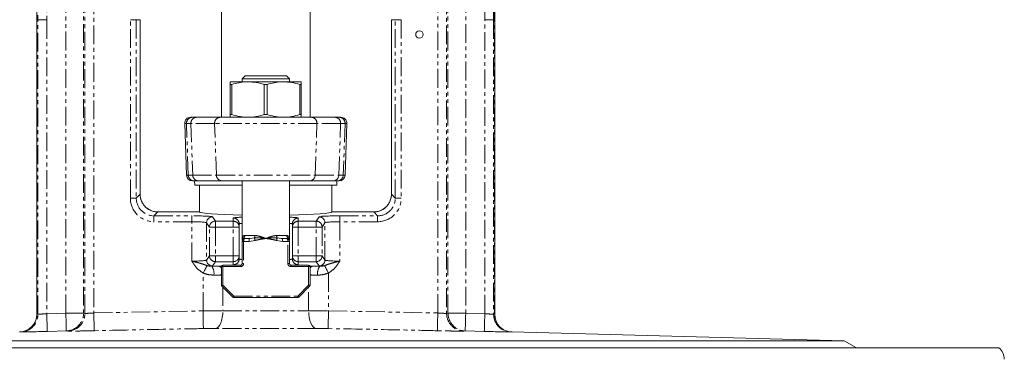
# Model space of a CAD drawing. Units: millimetres. Extents: x -1945 to 2861, y -2479 to 2478.
# Drawn here: x -1611 to -945, y -90 to 140 of the extents above; entities that cross this region are included whole.
import ezdxf

# ---------------------------------------------------------------- set-up
doc = ezdxf.new("R2010")
doc.units = ezdxf.units.MM
doc.header["$LTSCALE"] = 2
doc.linetypes.add('PHANTOM', pattern=[12.7, 6.35, -1.27, 1.27, -1.27, 1.27, -1.27])

msp = doc.modelspace()

# ---------------------------------------------------------------- linework, layer by layer
at = {"color": 8, "linetype": 'PHANTOM', "lineweight": 0}
for p, q in [((-1580.11, -58.81), (-1580.11, 390.8)), ((-1568.13, 390.8), (-1568.13, -58.81)), ((-1567.19, -58.92), (-1567.19, 389.86)), ((-1561.2, 389.86), (-1561.2, -58.68)), ((-1328.35, -58.68), (-1328.35, 389.86)), ((-1322.36, 389.86), (-1322.36, -58.92)), ((-1321.42, -58.81), (-1321.42, 390.8)), ((-1309.44, 390.8), (-1309.44, -58.81)), ((-1599.75, 139.59), (-1599.72, 139.59)), ((-1599.72, 139.59), (-1599.03, 139.59)), ((-1599.72, 139.59), (-1599.72, -59.54)), ((-1599.03, 139.59), (-1593.03, 139.59)), ((-1599.03, -59.54), (-1599.03, 139.59)), ((-1593.03, 139.59), (-1593.03, -59.14)), ((-1536.45, 19.04), (-1536.45, 139.74)), ((-1532.46, 139.74), (-1536.45, 139.74)), ((-1532.46, 139.74), (-1532.46, 19.04)), ((-1529.83, 139.74), (-1532.46, 139.74)), ((-1529.83, 21.66), (-1529.83, 139.74)), ((-1529.83, 139.74), (-1529.8, 139.74)), ((-1359.75, 139.74), (-1359.72, 139.74)), ((-1359.72, 139.74), (-1357.09, 139.74)), ((-1359.72, 139.74), (-1359.72, 21.66)), ((-1357.09, 139.74), (-1353.1, 139.74)), ((-1357.09, 19.04), (-1357.09, 139.74)), ((-1353.1, 139.74), (-1353.1, 19.04)), ((-1290.53, 139.59), (-1296.52, 139.59)), ((-1296.52, -59.14), (-1296.52, 139.59)), ((-1290.53, 139.59), (-1290.53, -59.54)), ((-1289.83, 139.59), (-1290.53, 139.59)), ((-1289.83, -59.54), (-1289.83, 139.59)), ((-1289.8, 139.59), (-1289.83, 139.59)), ((-1498.45, 69.6), (-1499.66, 69.6)), ((-1479.41, 69.6), (-1495.46, 69.6)), ((-1410.14, 69.6), (-1479.41, 69.6)), ((-1478.23, 34.6), (-1479.41, 69.6)), ((-1411.32, 34.6), (-1410.14, 69.6)), ((-1394.09, 69.6), (-1410.14, 69.6)), ((-1389.89, 69.6), (-1391.1, 69.6)), ((-1498.44, 34.6), (-1497.25, 34.6)), ((-1494.25, 34.6), (-1478.23, 34.6)), ((-1478.23, 34.6), (-1411.32, 34.6)), ((-1411.32, 34.6), (-1395.3, 34.6)), ((-1392.3, 34.6), (-1391.11, 34.6)), ((-1532.46, 19.04), (-1529.83, 21.66)), ((-1529.83, 21.66), (-1529.8, 21.66)), ((-1359.75, 21.66), (-1359.72, 21.66)), ((-1359.72, 21.66), (-1357.09, 19.04)), ((-1532.46, 19.04), (-1536.45, 19.04)), ((-1357.09, 19.04), (-1353.1, 19.04)), ((-1517.85, 9.68), (-1520.48, 7.05)), ((-1520.48, 7.05), (-1494.84, 7.05)), ((-1520.48, 7.05), (-1520.48, 3.06)), ((-1517.85, 9.71), (-1517.85, 9.68)), ((-1489.76, 9.68), (-1517.85, 9.68)), ((-1494.84, 7.05), (-1494.84, 3.06)), ((-1371.7, 9.68), (-1399.79, 9.68)), ((-1394.71, 7.05), (-1369.07, 7.05)), ((-1394.71, 3.06), (-1394.71, 7.05)), ((-1371.7, 9.71), (-1371.7, 9.68)), ((-1369.07, 7.05), (-1371.7, 9.68)), ((-1369.07, 7.05), (-1369.07, 3.06)), ((-1494.84, 3.06), (-1520.48, 3.06)), ((-1494.84, -23.59), (-1494.84, 3.06)), ((-1482.91, -0.56), (-1484.85, 2.35)), ((-1484.85, 2.35), (-1484.85, -22.88)), ((-1480.85, 6.34), (-1478.91, 3.44)), ((-1478.91, 3.44), (-1466.78, 3.44)), ((-1478.91, 3.44), (-1478.91, -0.56)), ((-1466.78, 3.44), (-1466.78, 5.53)), ((-1466.78, 3.44), (-1466.78, -0.56)), ((-1422.78, 5.53), (-1422.78, 3.44)), ((-1422.78, 3.44), (-1410.64, 3.44)), ((-1422.78, 3.44), (-1422.78, -0.56)), ((-1410.64, 3.44), (-1408.7, 6.34)), ((-1410.64, 3.44), (-1410.64, -0.56)), ((-1404.7, 2.35), (-1406.64, -0.56)), ((-1404.7, -22.88), (-1404.7, 2.35)), ((-1394.71, 3.06), (-1394.71, -23.59)), ((-1369.07, 3.06), (-1394.71, 3.06)), ((-1478.91, -0.56), (-1482.91, -0.56)), ((-1482.91, -19.97), (-1482.91, -0.56)), ((-1466.78, -0.56), (-1478.91, -0.56)), ((-1478.91, -0.56), (-1478.91, -19.97)), ((-1462.78, -0.56), (-1466.78, -0.56)), ((-1466.78, -19.97), (-1466.78, -0.56)), ((-1459, -6.26), (-1452.11, -6.26)), ((-1437.45, -6.26), (-1430.55, -6.26)), ((-1422.78, -0.56), (-1426.78, -0.56)), ((-1410.64, -0.56), (-1422.78, -0.56)), ((-1422.78, -0.56), (-1422.78, -19.97)), ((-1406.64, -0.56), (-1410.64, -0.56)), ((-1410.64, -19.97), (-1410.64, -0.56)), ((-1406.64, -0.56), (-1406.64, -19.97)), ((-1459.78, -10.26), (-1460.78, -10.26)), ((-1459.78, -7.92), (-1459, -8.19)), ((-1456.09, -10.26), (-1459.78, -10.26)), ((-1459.78, -10.26), (-1459.78, -25.26)), ((-1456.09, -10.26), (-1456.09, -8.26)), ((-1451.99, -9.57), (-1456.09, -10.26)), ((-1455.32, -8.19), (-1452.51, -7.92)), ((-1433.46, -10.26), (-1437.56, -9.57)), ((-1437.04, -7.92), (-1434.27, -8.19)), ((-1433.46, -10.26), (-1433.46, -8.26)), ((-1429.78, -10.26), (-1433.46, -10.26)), ((-1430.57, -8.19), (-1429.78, -7.92)), ((-1428.78, -10.26), (-1429.78, -10.26)), ((-1429.78, -25.26), (-1429.78, -10.26)), ((-1484.85, -22.88), (-1482.91, -19.97)), ((-1482.91, -19.97), (-1478.91, -19.97)), ((-1478.91, -19.97), (-1466.78, -19.97)), ((-1478.91, -23.96), (-1478.91, -19.97)), ((-1466.78, -19.97), (-1462.78, -19.97)), ((-1466.78, -23.96), (-1466.78, -19.97)), ((-1426.78, -19.97), (-1422.78, -19.97)), ((-1422.78, -19.97), (-1410.64, -19.97)), ((-1422.78, -23.96), (-1422.78, -19.97)), ((-1410.64, -19.97), (-1406.64, -19.97)), ((-1410.64, -23.96), (-1410.64, -19.97)), ((-1406.64, -19.97), (-1404.7, -22.88)), ((-1478.91, -23.96), (-1480.85, -26.87)), ((-1466.78, -23.96), (-1478.91, -23.96)), ((-1473.78, -27.26), (-1473.78, -26.26)), ((-1466.78, -26.06), (-1466.78, -23.96)), ((-1461.78, -27.26), (-1461.78, -26.26)), ((-1459.78, -25.26), (-1460.78, -25.26)), ((-1428.78, -25.26), (-1429.78, -25.26)), ((-1427.78, -27.26), (-1427.78, -26.26)), ((-1410.64, -23.96), (-1422.78, -23.96)), ((-1422.78, -23.96), (-1422.78, -26.06)), ((-1415.78, -27.26), (-1415.78, -26.26)), ((-1408.7, -26.87), (-1410.64, -23.96)), ((-1487.2, -57.24), (-1487.2, -31.64)), ((-1473.78, -27.26), (-1474.78, -27.26)), ((-1473.78, -27.26), (-1473.78, -39.85)), ((-1461.78, -27.26), (-1473.78, -27.26)), ((-1415.78, -27.26), (-1427.78, -27.26)), ((-1415.78, -39.85), (-1415.78, -27.26)), ((-1415.78, -27.26), (-1414.78, -27.26)), ((-1402.35, -31.64), (-1402.35, -57.24)), ((-1473.78, -39.85), (-1474.78, -39.85)), ((-1473.78, -39.85), (-1466.36, -47.26)), ((-1423.19, -47.26), (-1415.78, -39.85)), ((-1415.78, -39.85), (-1414.78, -39.85)), ((-1473.8, -41.24), (-1473.8, -57.18)), ((-1415.75, -57.18), (-1415.75, -41.24)), ((-1466.36, -47.26), (-1423.19, -47.26)), ((-1466.36, -47.26), (-1466.36, -48.26)), ((-1423.19, -47.26), (-1423.19, -48.26)), ((-1599.72, -59.54), (-1599.03, -59.54)), ((-1593.03, -59.14), (-1580.11, -58.81)), ((-1580.11, -58.81), (-1568.13, -58.81)), ((-1568.13, -58.81), (-1567.19, -58.92)), ((-1561.2, -58.68), (-1487.2, -57.24)), ((-1473.8, -57.18), (-1415.75, -57.18)), ((-1402.35, -57.24), (-1328.35, -58.68)), ((-1322.36, -58.92), (-1321.42, -58.81)), ((-1321.42, -58.81), (-1309.44, -58.81)), ((-1309.44, -58.81), (-1296.52, -59.14)), ((-1290.53, -59.54), (-1289.83, -59.54)), ((-1610.7, -71.53), (-1611.39, -71.53)), ((-1579.81, -70.8), (-1592.73, -71.13)), ((-1578.88, -70.92), (-1579.81, -70.8)), ((-1410.53, -69.18), (-1479.02, -69.18)), ((-1309.74, -70.8), (-1310.67, -70.92)), ((-1296.82, -71.13), (-1309.74, -70.8)), ((-1278.16, -71.53), (-1278.85, -71.53))]:
    msp.add_line(p, q, dxfattribs=at)
at = {"color": 7, "linetype": 'Continuous', "lineweight": 15}
for p, q in [((-1474.78, 265.74), (-1474.78, 73.74)), ((-1414.78, 73.74), (-1414.78, 265.74)), ((-1599.75, 139.59), (-1599.75, -59.54)), ((-1529.8, 21.66), (-1529.8, 139.74)), ((-1359.75, 139.74), (-1359.75, 21.66)), ((-1289.8, -59.54), (-1289.8, 139.59)), ((-1458.78, 101.74), (-1460.78, 99.74)), ((-1458.78, 101.74), (-1430.78, 101.74)), ((-1428.78, 99.74), (-1430.78, 101.74)), ((-1456.78, 97.74), (-1468.78, 97.74)), ((-1468.78, 95.92), (-1467.78, 95.92)), ((-1468.78, 75.56), (-1468.78, 95.92)), ((-1467.78, 95.92), (-1467.78, 75.56)), ((-1460.78, 99.74), (-1460.78, 97.74)), ((-1428.78, 99.74), (-1460.78, 99.74)), ((-1432.78, 97.74), (-1456.78, 97.74)), ((-1445.78, 75.56), (-1445.78, 95.92)), ((-1443.78, 95.92), (-1443.78, 75.56)), ((-1420.78, 97.74), (-1432.78, 97.74)), ((-1428.78, 97.74), (-1428.78, 99.74)), ((-1421.78, 75.56), (-1421.78, 95.92)), ((-1421.78, 95.92), (-1420.78, 95.92)), ((-1420.78, 95.92), (-1420.78, 75.56)), ((-1495.66, 73.74), (-1494.47, 73.74)), ((-1491.6, 73.74), (-1475.55, 73.74)), ((-1475.55, 73.74), (-1414, 73.74)), ((-1468.78, 75.56), (-1467.78, 75.56)), ((-1421.78, 75.56), (-1420.78, 75.56)), ((-1414, 73.74), (-1397.95, 73.74)), ((-1395.08, 73.74), (-1393.89, 73.74)), ((-1499.66, 69.6), (-1498.44, 34.6)), ((-1391.11, 34.6), (-1389.89, 69.6)), ((-1493.27, 30.74), (-1494.44, 30.74)), ((-1492.93, 30.74), (-1492.78, 27.74)), ((-1460.78, 27.74), (-1492.78, 27.74)), ((-1474.37, 30.74), (-1490.39, 30.74)), ((-1489.58, 27.74), (-1489.58, 9.51)), ((-1415.18, 30.74), (-1474.37, 30.74)), ((-1460.78, 30.74), (-1460.78, -8.26)), ((-1428.78, -8.26), (-1428.78, 30.74)), ((-1396.78, 27.74), (-1428.78, 27.74)), ((-1399.16, 30.74), (-1415.18, 30.74)), ((-1399.98, 9.51), (-1399.98, 27.74)), ((-1396.78, 27.74), (-1396.62, 30.74)), ((-1395.11, 30.74), (-1396.28, 30.74)), ((-1489.76, 9.71), (-1517.85, 9.71)), ((-1371.7, 9.71), (-1399.79, 9.71)), ((-1462.78, 1.54), (-1462.78, -0.56)), ((-1426.78, -0.56), (-1426.78, 1.54)), ((-1462.78, -0.56), (-1462.78, -19.97)), ((-1426.78, -19.97), (-1426.78, -0.56)), ((-1460.78, -25.26), (-1460.78, -10.26)), ((-1458.78, -8.26), (-1456.09, -8.26)), ((-1456.09, -8.26), (-1455.32, -8.19)), ((-1434.27, -8.19), (-1433.46, -8.26)), ((-1433.46, -8.26), (-1430.78, -8.26)), ((-1428.78, -10.26), (-1428.78, -25.26)), ((-1462.78, -19.97), (-1462.78, -22.07)), ((-1426.78, -22.07), (-1426.78, -19.97)), ((-1473.78, -26.26), (-1461.78, -26.26)), ((-1427.78, -26.26), (-1415.78, -26.26)), ((-1474.78, -39.85), (-1474.78, -27.26)), ((-1414.78, -27.26), (-1414.78, -39.85)), ((-1467.07, -47.97), (-1474.48, -40.56)), ((-1415.07, -40.56), (-1422.48, -47.97)), ((-1423.19, -48.26), (-1466.36, -48.26)), ((-1053.15, -77.43), (-1278.16, -71.53)), ((-1053.15, -77.43), (-1836.4, -77.43)), ((-1044.78, -82.26), (-1053.15, -77.43)), ((-948.45, -82.26), (-1941.11, -82.26))]:
    msp.add_line(p, q, dxfattribs=at)
at = {"color": 8, "linetype": 'PHANTOM', "lineweight": 0, "flags": 128}
for points in [[(-1497.25, 34.6), (-1497.86, 52.26), (-1498.45, 69.6)], [(-1495.46, 69.6), (-1494.86, 52.26), (-1494.25, 34.6)], [(-1395.3, 34.6), (-1394.69, 52.26), (-1394.09, 69.6)], [(-1391.1, 69.6), (-1391.7, 52.26), (-1392.3, 34.6)], [(-1451.99, -9.57), (-1452.07, -9.32), (-1452.14, -9.08), (-1452.22, -8.84), (-1452.29, -8.62), (-1452.35, -8.41), (-1452.41, -8.22), (-1452.46, -8.06), (-1452.51, -7.92)], [(-1437.56, -9.57), (-1437.48, -9.32), (-1437.41, -9.08), (-1437.33, -8.84), (-1437.26, -8.62), (-1437.2, -8.41), (-1437.14, -8.22), (-1437.09, -8.06), (-1437.04, -7.92)], [(-1484.52, -26.59), (-1484.69, -26.9), (-1484.92, -27.34), (-1485.21, -27.88), (-1485.54, -28.51), (-1485.92, -29.22), (-1486.33, -29.99), (-1486.76, -30.81), (-1487.2, -31.64)], [(-1405.03, -26.59), (-1404.86, -26.9), (-1404.63, -27.34), (-1404.34, -27.88), (-1404.01, -28.51), (-1403.63, -29.22), (-1403.22, -29.99), (-1402.79, -30.81), (-1402.35, -31.64)], [(-1473.78, -39.85), (-1473.91, -39.99), (-1474.05, -40.12), (-1474.17, -40.24), (-1474.28, -40.35), (-1474.36, -40.44), (-1474.43, -40.5), (-1474.47, -40.54), (-1474.48, -40.56)], [(-1415.78, -39.85), (-1415.64, -39.99), (-1415.5, -40.12), (-1415.38, -40.24), (-1415.28, -40.35), (-1415.19, -40.44), (-1415.12, -40.5), (-1415.08, -40.54), (-1415.07, -40.56)], [(-1466.36, -47.26), (-1466.5, -47.4), (-1466.63, -47.53), (-1466.75, -47.66), (-1466.86, -47.76), (-1466.95, -47.85), (-1467.01, -47.92), (-1467.05, -47.96), (-1467.07, -47.97)], [(-1423.19, -47.26), (-1423.05, -47.4), (-1422.92, -47.53), (-1422.8, -47.66), (-1422.69, -47.76), (-1422.6, -47.85), (-1422.54, -47.92), (-1422.5, -47.96), (-1422.48, -47.97)], [(-1592.73, -71.13), (-1592.73, -70.89), (-1592.75, -70.2), (-1592.78, -69.09), (-1592.82, -67.6), (-1592.86, -65.78), (-1592.92, -63.71), (-1592.97, -61.47), (-1593.03, -59.14)], [(-1579.81, -70.8), (-1579.82, -70.56), (-1579.83, -69.87), (-1579.86, -68.76), (-1579.9, -67.27), (-1579.95, -65.45), (-1580, -63.38), (-1580.06, -61.14), (-1580.11, -58.81)], [(-1560.93, -70.68), (-1560.93, -70.42), (-1560.95, -69.72), (-1560.97, -68.6), (-1561.01, -67.11), (-1561.05, -65.3), (-1561.1, -63.24), (-1561.15, -61.01), (-1561.2, -58.68)], [(-1487.03, -69.24), (-1487.04, -68.96), (-1487.05, -68.25), (-1487.06, -67.13), (-1487.08, -65.63), (-1487.11, -63.83), (-1487.14, -61.77), (-1487.17, -59.55), (-1487.2, -57.24)], [(-1479.02, -69.18), (-1478, -68.9), (-1477.02, -68.18), (-1476.11, -67.05), (-1475.32, -65.56), (-1474.68, -63.75), (-1474.2, -61.7), (-1473.9, -59.49), (-1473.8, -57.18)], [(-1410.53, -69.18), (-1411.55, -68.9), (-1412.54, -68.18), (-1413.44, -67.05), (-1414.23, -65.56), (-1414.87, -63.75), (-1415.35, -61.7), (-1415.65, -59.49), (-1415.75, -57.18)], [(-1402.52, -69.24), (-1402.51, -68.96), (-1402.5, -68.25), (-1402.49, -67.13), (-1402.47, -65.63), (-1402.44, -63.83), (-1402.41, -61.77), (-1402.38, -59.55), (-1402.35, -57.24)], [(-1328.62, -70.68), (-1328.62, -70.42), (-1328.6, -69.72), (-1328.58, -68.6), (-1328.54, -67.11), (-1328.5, -65.3), (-1328.45, -63.24), (-1328.4, -61.01), (-1328.35, -58.68)], [(-1309.74, -70.8), (-1309.74, -70.56), (-1309.72, -69.87), (-1309.69, -68.76), (-1309.65, -67.27), (-1309.61, -65.45), (-1309.55, -63.38), (-1309.5, -61.14), (-1309.44, -58.81)], [(-1296.82, -71.13), (-1296.82, -70.89), (-1296.8, -70.2), (-1296.77, -69.09), (-1296.73, -67.6), (-1296.69, -65.78), (-1296.63, -63.71), (-1296.58, -61.47), (-1296.52, -59.14)]]:
    msp.add_lwpolyline(points, dxfattribs=at)
at = {"color": 7, "linetype": 'Continuous', "lineweight": 15}
msp.add_circle((-1340.78, 129.74), 2.5, dxfattribs=at)
for centre, radius, start, end in [((1410.67, 139.59), 3010.42, 174.60596, 180), ((-4300.22, 139.59), 3010.42, 0, 5.39404), ((-1495.66, 69.74), 4, 90, 182), ((-1393.89, 69.74), 4, 358, 90), ((-1494.44, 34.74), 4, 182, 270), ((-1395.11, 34.74), 4, 270, 358), ((-1458.78, -10.26), 2, 90, 180), ((-1430.78, -10.26), 2, 0, 90), ((-1473.78, -27.26), 1, 90, 180), ((-1461.78, -25.26), 1, 270, 0), ((-1427.78, -25.26), 1, 180, 270), ((-1415.78, -27.26), 1, 0, 90), ((-1473.78, -39.85), 1, 180, 225), ((-1415.78, -39.85), 1, 315, 0), ((-1466.36, -47.26), 1, 225, 270), ((-1423.19, -47.26), 1, 270, 315), ((-1611.75, -59.54), 12, 271.21302, 0.04978), ((-1277.8, -59.54), 12, 180.02804, 268.78698), ((-954.78, -90.01), 10, 0, 50.72865)]:
    msp.add_arc(centre, radius, start, end, dxfattribs=at)
at = {"color": 8, "linetype": 'PHANTOM', "lineweight": 0}
for centre, radius, start, end in [((1410.67, 139.59), 3010.39, 174.60596, 180), ((1410.67, 139.59), 3009.7, 174.61809, 180), ((1410.67, 139.59), 3003.71, 174.61809, 180), ((-4300.22, 139.59), 3003.71, 0, 5.38191), ((-4300.22, 139.59), 3009.7, 0, 5.38191), ((-4300.22, 139.59), 3010.39, 0, 5.39404), ((-1494.46, 69.74), 3.99, 90.12395, 182.11232), ((-1491.52, 69.8), 3.94, 91.05617, 182.92738), ((-1475.47, 69.8), 3.94, 91.05612, 182.92749), ((-1414.08, 69.8), 3.94, 357.07251, 88.94388), ((-1398.03, 69.8), 3.94, 357.07262, 88.94383), ((-1395.09, 69.74), 3.99, 357.88768, 89.87605), ((-1493.26, 34.73), 3.99, 181.87785, 269.8894), ((-1490.32, 34.66), 3.93, 180.97809, 269.03667), ((-1474.3, 34.66), 3.93, 180.9781, 269.03668), ((-1415.25, 34.66), 3.93, 270.96332, 359.0219), ((-1399.23, 34.66), 3.93, 270.96333, 359.02191), ((-1396.29, 34.73), 3.99, 270.1106, 358.12215), ((-1480.84, 2.34), 4, 90.10117, 179.85525), ((-1478.91, -0.57), 4, 90.10034, 179.85608), ((-1466.77, 1.54), 4, 0.03919, 90.04016), ((-1466.77, -0.56), 4, 0.03882, 90.03967), ((-1422.78, 1.54), 4, 89.95984, 179.96081), ((-1422.78, -0.56), 4, 89.96033, 179.96118), ((-1410.65, -0.57), 4, 0.14392, 89.89966), ((-1408.71, 2.34), 4, 0.14475, 89.89883), ((-1461.07, -6.3), 2.08, 308.71936, 0.90069), ((-1455.21, -6.39), 3.11, 330.48056, 2.26663), ((-1434.34, -6.39), 3.11, 177.73337, 209.51944), ((-1428.48, -6.3), 2.08, 179.09931, 231.28064), ((-1458.88, -9.59), 1.9, 118.20366, 179.47048), ((-1430.67, -9.59), 1.9, 0.52952, 61.79634), ((-1478.91, -19.96), 4, 180.14478, 269.8988), ((-1466.77, -19.97), 4, 269.96154, 359.95996), ((-1422.78, -19.97), 4, 180.04004, 270.03846), ((-1410.65, -19.96), 4, 270.1012, 359.85522), ((-1480.84, -22.87), 4, 180.14439, 269.90005), ((-1466.77, -22.06), 4, 269.96068, 359.96082), ((-1461.78, -25.26), 2, 270, 0), ((-1427.78, -25.26), 2, 180, 270), ((-1422.78, -22.06), 4, 180.03918, 270.03932), ((-1408.71, -22.87), 4, 270.09995, 359.85561), ((-1487.97, -31.82), 8.15, 351.43752, 35.92088), ((-1477.18, -29.43), 2.57, 21.1344, 74.39899), ((-1412.37, -29.43), 2.57, 105.60101, 158.8656), ((-1401.59, -31.82), 8.15, 144.07912, 188.56248), ((-1611.71, -59.55), 11.99, 271.53862, 0.0421), ((-1611.02, -59.54), 11.99, 271.53974, 0.03455), ((-1580.13, -58.81), 12, 271.51831, 0.0211), ((-1579.19, -58.92), 12, 271.4747, 0.0096), ((-1310.36, -58.92), 12, 179.9904, 268.5253), ((-1309.42, -58.81), 12, 179.9789, 268.48169), ((-1278.53, -59.54), 11.99, 179.96545, 268.46026), ((-1277.84, -59.55), 11.99, 179.9579, 268.46138)]:
    msp.add_arc(centre, radius, start, end, dxfattribs=at)
for centre, major_axis, ratio, start_param, end_param in [((-1517.76, 21.75), (8.59, 8.59), 0.988266, 2.357564, 3.925621), ((-1371.79, 21.75), (8.59, -8.59), 0.988266, 5.499157, 7.067214), ((-1520.43, 19.08), (11.34, 11.34), 0.997265, 2.357564, 3.925621), ((-1520.43, 19.08), (8.52, 8.52), 0.995452, 2.357564, 3.925621), ((-1369.12, 19.08), (-11.34, 11.34), 0.997265, 2.357564, 3.925621), ((-1369.12, 19.08), (8.52, -8.52), 0.995452, 5.499157, 7.067214), ((-1494.84, 6.32), (14, 0), 0.052408, 0.034907, 1.570796), ((-1394.71, 6.32), (14, 0), 0.052408, 1.570796, 3.106686), ((-1494.84, 2.32), (10, 0), 0.073371, 0.034907, 1.570796), ((-1452.78, 5.53), (14, 0), 0.052408, 2.179042, 3.141593), ((-1452.78, 1.54), (10, 0), 0.073371, 2.498092, 3.141593), ((-1436.78, 5.53), (14, 0), 0.052408, 0, 0.962551), ((-1436.78, 1.54), (10, 0), 0.073371, 0, 0.643501), ((-1394.71, 2.32), (10, 0), 0.073371, 1.570796, 3.106686), ((-1458.78, -10.26), (0, 2), 0.5, 0, 1.570796), ((-1430.78, -10.26), (0, 2), 0.5, 4.712389, 6.283185), ((-1494.84, -22.85), (10, 0), 0.073371, 4.712389, 6.248279), ((-1452.78, -26.06), (14, 0), 0.052408, 3.141593, 3.422768), ((-1452.78, -22.07), (10, 0), 0.073371, 3.141593, 3.785094), ((-1436.78, -22.07), (10, 0), 0.073371, 5.639684, 6.283185), ((-1436.78, -26.06), (14, 0), 0.052408, 6.002009, 6.283185), ((-1394.71, -22.85), (10, 0), 0.073371, 3.176499, 4.712389), ((-1494.84, -26.85), (14, 0), 0.052408, 6.008038, 6.248279), ((-1487.2, -25.83), (24, 0), 0.052408, 4.957906, 5.175344), ((-1487.2, -31.82), (30, 0), 0.041926, 4.957906, 5.139468), ((-1444.78, -30.28), (71, 0), 0.052408, 2.00601, 2.033751), ((-1444.78, -30.28), (71, 0), 0.052408, 1.107842, 1.135583), ((-1402.35, -31.82), (30, 0), 0.041926, 4.28531, 4.466872), ((-1402.35, -25.83), (24, 0), 0.052408, 4.249434, 4.466872), ((-1394.71, -26.85), (14, 0), 0.052408, 3.176499, 3.41674)]:
    msp.add_ellipse(centre, major_axis=major_axis, ratio=ratio, start_param=start_param, end_param=end_param, dxfattribs=at)
at = {"color": 7, "linetype": 'Continuous', "lineweight": 15}
for start_param, end_param in [(3.164855, 4.348881), (5.075897, 6.259923)]:
    msp.add_ellipse((-1444.78, 9.74), major_axis=(45, 0), ratio=0.052408, start_param=start_param, end_param=end_param, dxfattribs=at)
for points, knots in [([(-1468.78, 95.92), (-1468.78, 96.59), (-1468.78, 97.58), (-1468.78, 97.7), (-1468.78, 97.74)], [0, 0, 0, 0, 0.6789546, 1, 1, 1, 1]), ([(-1456.78, 97.74), (-1457.32, 97.73), (-1459.44, 97.69), (-1463.15, 97.22), (-1466.23, 96.35), (-1467.78, 95.92)], [0, 0, 0, 0, 0.147023, 0.570743, 1, 1, 1, 1]), ([(-1445.78, 95.92), (-1447.57, 96.43), (-1451.18, 97.46), (-1454.9, 97.64), (-1456.78, 97.74)], [0, 0, 0, 0, 0.495944, 1, 1, 1, 1]), ([(-1432.78, 97.74), (-1433.32, 97.73), (-1435.44, 97.69), (-1439.15, 97.22), (-1442.23, 96.35), (-1443.78, 95.92)], [0, 0, 0, 0, 0.1470231, 0.5707436, 1, 1, 1, 1]), ([(-1421.78, 95.92), (-1423.57, 96.43), (-1427.18, 97.46), (-1430.9, 97.64), (-1432.78, 97.74)], [0, 0, 0, 0, 0.495944, 1, 1, 1, 1]), ([(-1420.78, 97.74), (-1420.78, 97.7), (-1420.78, 97.58), (-1420.78, 96.59), (-1420.78, 95.92)], [0, 0, 0, 0, 0.3210454, 1, 1, 1, 1]), ([(-1494.47, 73.74), (-1494.16, 73.74), (-1493.55, 73.74), (-1492.25, 73.74), (-1491.6, 73.74)], [0, 0, 0, 0, 0.49817, 1, 1, 1, 1]), ([(-1468.78, 75.56), (-1468.78, 74.88), (-1468.78, 73.89), (-1468.78, 73.77), (-1468.78, 73.74)], [0, 0, 0, 0, 0.6789546, 1, 1, 1, 1]), ([(-1456.78, 73.74), (-1457.32, 73.75), (-1459.44, 73.78), (-1463.15, 74.25), (-1466.23, 75.12), (-1467.78, 75.56)], [0, 0, 0, 0, 0.147023, 0.570743, 1, 1, 1, 1]), ([(-1445.78, 75.56), (-1447.57, 75.05), (-1451.18, 74.01), (-1454.9, 73.83), (-1456.78, 73.74)], [0, 0, 0, 0, 0.495944, 1, 1, 1, 1]), ([(-1432.78, 73.74), (-1433.32, 73.75), (-1435.44, 73.78), (-1439.15, 74.25), (-1442.23, 75.12), (-1443.78, 75.56)], [0, 0, 0, 0, 0.1470231, 0.5707436, 1, 1, 1, 1]), ([(-1421.78, 75.56), (-1423.57, 75.05), (-1427.18, 74.01), (-1430.9, 73.83), (-1432.78, 73.74)], [0, 0, 0, 0, 0.495944, 1, 1, 1, 1]), ([(-1420.78, 73.74), (-1420.78, 73.77), (-1420.78, 73.89), (-1420.78, 74.88), (-1420.78, 75.56)], [0, 0, 0, 0, 0.3210454, 1, 1, 1, 1]), ([(-1397.95, 73.74), (-1397.31, 73.74), (-1396, 73.74), (-1395.39, 73.74), (-1395.08, 73.74)], [0, 0, 0, 0, 0.49817, 1, 1, 1, 1]), ([(-1490.39, 30.74), (-1491.04, 30.74), (-1492.35, 30.74), (-1492.96, 30.74), (-1493.27, 30.74)], [0, 0, 0, 0, 0.498158, 1, 1, 1, 1]), ([(-1396.28, 30.74), (-1396.59, 30.74), (-1397.2, 30.74), (-1398.51, 30.74), (-1399.16, 30.74)], [0, 0, 0, 0, 0.498158, 1, 1, 1, 1]), ([(-1517.85, 9.71), (-1518.14, 9.72), (-1519.35, 9.74), (-1521.46, 10.16), (-1523.99, 11.28), (-1526.19, 12.95), (-1527.96, 15.08), (-1529.19, 17.56), (-1529.74, 19.82), (-1529.79, 21.2), (-1529.8, 21.66)], [0, 0, 0, 0, 0.047301, 0.193701, 0.340019, 0.48624, 0.632551, 0.779097, 0.925965, 1, 1, 1, 1]), ([(-1359.75, 21.66), (-1359.75, 21.37), (-1359.78, 20.16), (-1360.2, 18.05), (-1361.32, 15.52), (-1362.99, 13.32), (-1365.12, 11.55), (-1367.6, 10.32), (-1369.86, 9.77), (-1371.24, 9.72), (-1371.7, 9.71)], [0, 0, 0, 0, 0.047301, 0.193701, 0.34002, 0.48624, 0.632549, 0.779095, 0.925963, 1, 1, 1, 1]), ([(-1460.78, -8.26), (-1460.78, -8.26), (-1460.78, -8.26), (-1460.77, -8.21), (-1460.75, -8.09), (-1460.58, -7.82), (-1460.08, -7.88), (-1459.78, -7.92)], [0, 0, 0, 0, 0.004872, 0.023778, 0.157081, 0.489697, 1, 1, 1, 1]), ([(-1460.78, -9.57), (-1460.78, -9.3), (-1460.78, -8.88), (-1460.78, -8.53), (-1460.78, -8.36), (-1460.78, -8.27), (-1460.78, -8.27), (-1460.78, -8.26)], [0, 0, 0, 0, 0.4956702, 0.7453777, 0.9864784, 0.9951229, 1, 1, 1, 1]), ([(-1429.78, -7.92), (-1429.47, -7.88), (-1428.97, -7.82), (-1428.8, -8.09), (-1428.78, -8.21), (-1428.78, -8.26), (-1428.78, -8.26), (-1428.78, -8.26)], [0, 0, 0, 0, 0.510303, 0.842919, 0.976222, 0.995128, 1, 1, 1, 1]), ([(-1428.78, -8.26), (-1428.78, -8.27), (-1428.78, -8.27), (-1428.78, -8.28), (-1428.78, -8.33), (-1428.78, -8.54), (-1428.78, -8.86), (-1428.78, -9.35), (-1428.78, -9.57)], [0, 0, 0, 0, 0.004877, 0.012145, 0.041221, 0.141663, 0.622764, 1, 1, 1, 1]), ([(-1592.73, -71.13), (-1594.75, -71.18), (-1598.8, -71.29), (-1604.19, -71.41), (-1608.26, -71.5), (-1610.28, -71.53), (-1610.59, -71.53), (-1610.7, -71.53)], [0, 0, 0, 0, 0.222363, 0.44461, 0.666689, 0.888616, 1, 1, 1, 1]), ([(-1278.85, -71.53), (-1279.16, -71.53), (-1279.77, -71.53), (-1283.15, -71.46), (-1287.92, -71.35), (-1292.78, -71.24), (-1295.81, -71.16), (-1296.82, -71.13)], [0, 0, 0, 0, 0.221854, 0.443767, 0.665813, 0.888044, 1, 1, 1, 1])]:
    msp.add_open_spline(points, degree=3, knots=knots, dxfattribs=at)
for points in [[(-1445.78, 95.92), (-1445.44, 95.92), (-1444.78, 95.93), (-1444.11, 95.92), (-1443.78, 95.92)], [(-1445.78, 75.56), (-1445.44, 75.55), (-1444.78, 75.54), (-1444.11, 75.55), (-1443.78, 75.56)]]:
    msp.add_open_spline(points, degree=3, dxfattribs=at)
at = {"color": 8, "linetype": 'PHANTOM', "lineweight": 0}
for points, knots in [([(-1495.46, 69.6), (-1496.1, 69.6), (-1497.46, 69.6), (-1498.11, 69.6), (-1498.45, 69.6)], [0, 0, 0, 0, 0.468567, 1, 1, 1, 1]), ([(-1391.1, 69.6), (-1391.39, 69.6), (-1392.03, 69.6), (-1393.38, 69.6), (-1394.09, 69.6)], [0, 0, 0, 0, 0.468568, 1, 1, 1, 1]), ([(-1497.25, 34.6), (-1496.95, 34.6), (-1496.32, 34.6), (-1494.97, 34.6), (-1494.25, 34.6)], [0, 0, 0, 0, 0.467089, 1, 1, 1, 1]), ([(-1395.3, 34.6), (-1394.66, 34.6), (-1393.29, 34.6), (-1392.65, 34.6), (-1392.3, 34.6)], [0, 0, 0, 0, 0.467089, 1, 1, 1, 1]), ([(-1460.78, -8.26), (-1460.78, -8.26), (-1460.77, -7.74), (-1460.47, -6.84), (-1459.56, -6.27), (-1459.03, -6.26), (-1459, -6.26)], [0, 0, 0, 0, 0.004538, 0.557638, 0.975694, 1, 1, 1, 1]), ([(-1452.11, -6.26), (-1452.05, -6.26), (-1451.01, -6.27), (-1448.57, -6.84), (-1446.16, -7.74), (-1444.79, -8.26), (-1444.78, -8.26)], [0, 0, 0, 0, 0.024305, 0.442362, 0.995462, 1, 1, 1, 1]), ([(-1444.78, -8.26), (-1444.76, -8.26), (-1443.39, -7.74), (-1440.98, -6.84), (-1438.54, -6.27), (-1437.5, -6.26), (-1437.45, -6.26)], [0, 0, 0, 0, 0.004538, 0.557638, 0.975695, 1, 1, 1, 1]), ([(-1430.55, -6.26), (-1430.52, -6.26), (-1430, -6.27), (-1429.08, -6.84), (-1428.78, -7.74), (-1428.78, -8.26), (-1428.78, -8.26)], [0, 0, 0, 0, 0.024306, 0.442362, 0.995462, 1, 1, 1, 1]), ([(-1452.51, -7.92), (-1451.2, -7.88), (-1449.06, -7.82), (-1446.52, -8.09), (-1445.26, -8.21), (-1444.85, -8.26), (-1444.79, -8.26), (-1444.78, -8.26)], [0, 0, 0, 0, 0.510303, 0.842919, 0.976223, 0.995129, 1, 1, 1, 1]), ([(-1444.78, -8.26), (-1444.79, -8.27), (-1444.98, -8.29), (-1446.2, -8.47), (-1448.61, -8.79), (-1450.81, -9.3), (-1451.99, -9.57)], [0, 0, 0, 0, 0.0048768, 0.078594, 0.5043271, 1, 1, 1, 1]), ([(-1444.78, -8.26), (-1444.76, -8.26), (-1444.7, -8.26), (-1444.29, -8.21), (-1443.03, -8.09), (-1440.5, -7.82), (-1438.35, -7.88), (-1437.04, -7.92)], [0, 0, 0, 0, 0.004871, 0.023777, 0.157081, 0.489697, 1, 1, 1, 1]), ([(-1437.56, -9.57), (-1438.74, -9.3), (-1440.52, -8.88), (-1442.91, -8.53), (-1444.11, -8.36), (-1444.73, -8.27), (-1444.76, -8.27), (-1444.78, -8.26)], [0, 0, 0, 0, 0.495671, 0.745378, 0.986479, 0.995123, 1, 1, 1, 1]), ([(-1494.84, -23.59), (-1494.83, -23.59), (-1494.15, -23.76), (-1492.82, -24.09), (-1490.47, -24.69), (-1487.66, -25.51), (-1485.64, -26.2), (-1484.52, -26.59)], [0, 0, 0, 0, 0.002542, 0.181449, 0.350093, 0.640824, 1, 1, 1, 1]), ([(-1487.2, -31.64), (-1488.61, -30.68), (-1490.87, -29.15), (-1492.85, -26.58), (-1494, -24.9), (-1494.56, -24.03), (-1494.84, -23.59), (-1494.84, -23.59)], [0, 0, 0, 0, 0.452899, 0.723636, 0.86048, 0.997477, 1, 1, 1, 1]), ([(-1484.52, -26.59), (-1484.09, -26.71), (-1483.02, -27.01), (-1481.99, -27.03), (-1481.37, -27.05)], [0, 0, 0, 0, 0.402367, 1, 1, 1, 1]), ([(-1408.18, -27.05), (-1407.79, -27.05), (-1406.77, -27.05), (-1405.69, -26.76), (-1405.03, -26.59)], [0, 0, 0, 0, 0.3803814, 1, 1, 1, 1]), ([(-1405.03, -26.59), (-1403.91, -26.2), (-1401.89, -25.51), (-1399.08, -24.69), (-1396.73, -24.09), (-1395.4, -23.76), (-1394.72, -23.59), (-1394.71, -23.59)], [0, 0, 0, 0, 0.359176, 0.649907, 0.818551, 0.997458, 1, 1, 1, 1]), ([(-1394.71, -23.59), (-1394.71, -23.59), (-1394.99, -24.03), (-1395.55, -24.9), (-1396.7, -26.58), (-1398.68, -29.15), (-1400.94, -30.68), (-1402.35, -31.64)], [0, 0, 0, 0, 0.002523, 0.13952, 0.276364, 0.547101, 1, 1, 1, 1]), ([(-1479.91, -33.04), (-1481.44, -32.97), (-1483.92, -32.85), (-1486.29, -31.97), (-1487.2, -31.64)], [0, 0, 0, 0, 0.615668, 1, 1, 1, 1]), ([(-1402.35, -31.64), (-1403.79, -32.13), (-1406.19, -32.95), (-1408.66, -33.01), (-1409.64, -33.04)], [0, 0, 0, 0, 0.602215, 1, 1, 1, 1]), ([(-1599.03, -59.54), (-1598.99, -59.54), (-1598.89, -59.54), (-1598.21, -59.5), (-1596.85, -59.41), (-1595.06, -59.29), (-1593.71, -59.19), (-1593.03, -59.14)], [0, 0, 0, 0, 0.111343, 0.333205, 0.555264, 0.777549, 1, 1, 1, 1]), ([(-1567.19, -58.92), (-1567.16, -58.93), (-1567.05, -58.95), (-1566.38, -58.95), (-1565.02, -58.9), (-1563.22, -58.81), (-1561.87, -58.73), (-1561.2, -58.68)], [0, 0, 0, 0, 0.111572, 0.333471, 0.555465, 0.777642, 1, 1, 1, 1]), ([(-1487.2, -57.24), (-1485.95, -57.23), (-1483.03, -57.21), (-1478.46, -57.19), (-1475.37, -57.18), (-1473.8, -57.18)], [0, 0, 0, 0, 0.271677, 0.630636, 1, 1, 1, 1]), ([(-1415.75, -57.18), (-1414.6, -57.18), (-1411.94, -57.19), (-1407.43, -57.2), (-1404.06, -57.23), (-1402.35, -57.24)], [0, 0, 0, 0, 0.271689, 0.630643, 1, 1, 1, 1]), ([(-1328.35, -58.68), (-1328.01, -58.71), (-1327, -58.77), (-1325.38, -58.86), (-1323.79, -58.93), (-1322.66, -58.96), (-1322.46, -58.93), (-1322.36, -58.92)], [0, 0, 0, 0, 0.112018, 0.334211, 0.556204, 0.778101, 1, 1, 1, 1]), ([(-1296.52, -59.14), (-1296.18, -59.16), (-1295.17, -59.24), (-1293.55, -59.36), (-1291.96, -59.46), (-1290.83, -59.53), (-1290.63, -59.53), (-1290.53, -59.54)], [0, 0, 0, 0, 0.112003, 0.3343, 0.556357, 0.778224, 1, 1, 1, 1]), ([(-1560.93, -70.68), (-1562.95, -70.72), (-1566.99, -70.81), (-1572.38, -70.9), (-1576.45, -70.94), (-1578.47, -70.94), (-1578.78, -70.92), (-1578.88, -70.92)], [0, 0, 0, 0, 0.222306, 0.44447, 0.666484, 0.888416, 1, 1, 1, 1]), ([(-1487.03, -69.24), (-1495.03, -69.36), (-1519.67, -69.75), (-1544.3, -70.31), (-1560.93, -70.68)], [0, 0, 0, 0, 0.324731, 1, 1, 1, 1]), ([(-1479.02, -69.18), (-1480.91, -69.18), (-1483.51, -69.19), (-1486.28, -69.23), (-1487.03, -69.24)], [0, 0, 0, 0, 0.727458, 1, 1, 1, 1]), ([(-1402.52, -69.24), (-1404.54, -69.22), (-1407.33, -69.18), (-1409.84, -69.18), (-1410.53, -69.18)], [0, 0, 0, 0, 0.727718, 1, 1, 1, 1]), ([(-1328.62, -70.68), (-1336.62, -70.5), (-1361.25, -69.94), (-1385.88, -69.52), (-1402.52, -69.24)], [0, 0, 0, 0, 0.324731, 1, 1, 1, 1]), ([(-1310.67, -70.92), (-1310.97, -70.93), (-1311.58, -70.95), (-1314.95, -70.93), (-1319.72, -70.86), (-1324.58, -70.77), (-1327.61, -70.7), (-1328.62, -70.68)], [0, 0, 0, 0, 0.221928, 0.443854, 0.665853, 0.888012, 1, 1, 1, 1])]:
    msp.add_open_spline(points, degree=3, knots=knots, dxfattribs=at)

doc.saveas('drawing.dxf')
